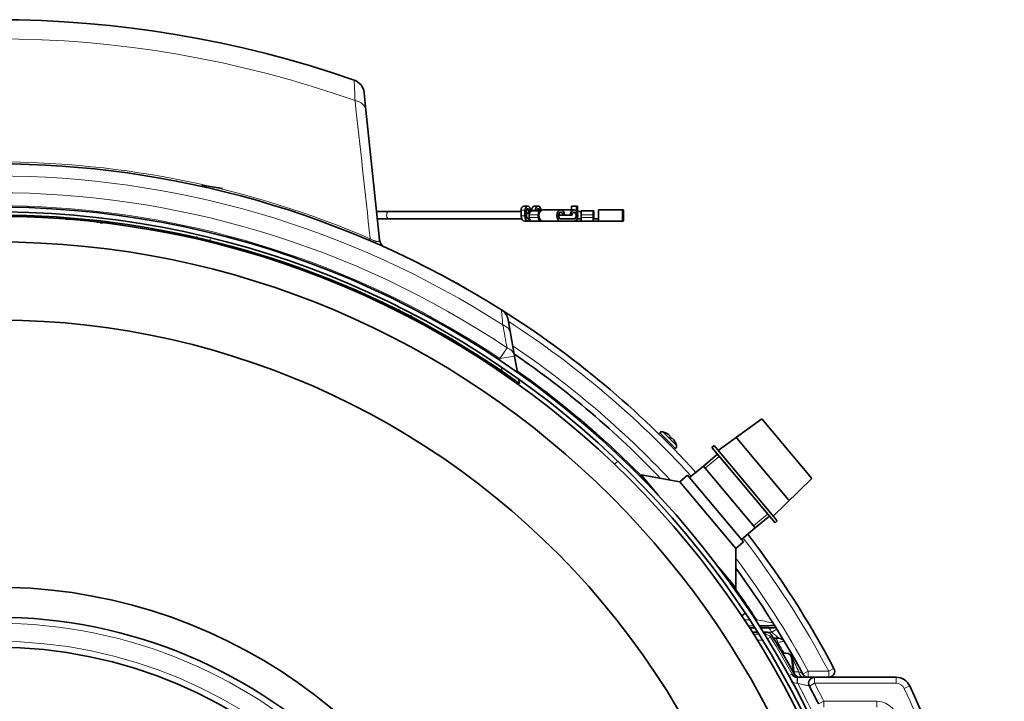
# Model space of a CAD drawing. Units: millimetres. Extents: x -1539 to 4249, y 887 to 6495.
# Drawn here: x 653 to 981, y 6262 to 6489 of the extents above; entities that cross this region are included whole.
import ezdxf

# ---------------------------------------------------------------- set-up
doc = ezdxf.new("R2010")
doc.units = ezdxf.units.MM
for name, color, linetype in [('300025167', 7, 'Continuous'), ('300025193', 7, 'Continuous'), ('300025476_VIS_CB', 7, 'Continuous'), ('300025617_VIROLE', 7, 'Continuous'), ('7614585', 7, 'Continuous'), ('7614846', 7, 'Continuous'), ('7614972', 7, 'Continuous'), ('7690103', 7, 'Continuous'), ('8965_4099_ARMAFL', 7, 'Continuous'), ('95037150_CAPE_ST', 7, 'Continuous'), ('95320950_SUPPORT', 7, 'Continuous'), ('97347382_PLASTRO', 7, 'Continuous'), ('97525485_COLLERE', 7, 'Continuous'), ('97758856_ECROU_R', 7, 'Continuous'), ('EEP04614_MOUSSAG', 7, 'Continuous'), ('EEP06411_TUBE_CO', 7, 'Continuous'), ('FactualArea', 7, 'Continuous')]:
    doc.layers.add(name, color=color, linetype=linetype)

# ---------------------------------------------------------------- blocks, each defined once
blk = doc.blocks.new('SE4')
at = {"layer": '300025167', "color": 7, "linetype": 'Continuous', "lineweight": 18}
for p, q in [((894.75, 6288.77), (896.55, 6288.77)), ((898.46, 6288.77), (898.93, 6288.77)), ((898.93, 6288.77), (898.93, 6288.03)), ((897.84, 6286.77), (896.06, 6286.77)), ((902.64, 6284.61), (903.94, 6284.61)), ((905.64, 6285.66), (903.94, 6284.61)), ((911.29, 6271.43), (912.95, 6271.43)), ((914.35, 6270.65), (916.11, 6271.61)), ((916.11, 6271.61), (922.92, 6271.61)), ((916.11, 6271.61), (916.11, 6269.61)), ((922.92, 6271.61), (924.68, 6272.54)), ((922.92, 6271.61), (922.92, 6269.61))]:
    blk.add_line(p, q, dxfattribs=at)
at = {"layer": '300025167', "color": 2, "linetype": 'Continuous', "lineweight": 35}
for p, q in [((898.27, 6286.11), (896.49, 6286.11)), ((903, 6286.11), (900.17, 6286.11)), ((906.37, 6282.61), (904.52, 6282.61)), ((910.9, 6275.9), (911.29, 6271.43)), ((922.92, 6269.61), (916.11, 6269.61))]:
    blk.add_line(p, q, dxfattribs=at)
for centre, radius, start, end in [((645.45, 6124.61), 316, 42.4394, 57.7988), ((645.45, 6124.61), 306, 43.6667, 55.5977), ((645.45, 6124.61), 316, 27.9145, 37.5606), ((645.45, 6124.61), 306, 28.5074, 36.3333), ((899.54, 6580.37), 293.6, 270.0374, 271.049), ((903.57, 6326.58), 40.48, 269.1956, 272.5028), ((906.37, 6280.61), 2, 30.8744, 90), ((905.92, 6275.46), 5, 5, 30.0779), ((913.28, 6271.61), 2, 185, 252.9861), ((922.92, 6271.61), 2, 270, 27.9145), ((913.28, 6271.61), 2, 256.5157, 270), ((916.11, 6271.61), 2, 208.5074, 270)]:
    blk.add_arc(centre, radius, start, end, dxfattribs=at)
at = {"layer": '300025167', "color": 7, "linetype": 'Continuous', "lineweight": 18}
for centre, radius, start, end in [((645.45, 6124.61), 314, 42.455, 57.0383), ((645.45, 6124.61), 308, 43.1638, 55.9836), ((645.45, 6124.61), 302, 44.1988, 54.9024), ((645.45, 6124.61), 314, 27.9145, 37.545), ((645.45, 6124.61), 308, 28.5074, 36.8362), ((645.45, 6124.61), 302, 32.9282, 35.8012), ((916.62, 6371.83), 84.93, 257.977, 261.653), ((902.64, 6280.61), 4, 90, 93.3168), ((645.45, 6124.61), 304, 31.7569, 32.09), ((787.56, 6140.52), 185.22, 50.0977, 51.0721), ((645.45, 6124.61), 303.97, 30.2207, 31.012), ((658.1, 6156.96), 279.38, 24.1877, 25.1954), ((645.45, 6124.61), 303.97, 29.0319, 29.139)]:
    blk.add_arc(centre, radius, start, end, dxfattribs=at)
for centre, ratio, start_param, end_param in [((904.95, 6280.61), 0.535569, 5.023864, 6.283185), ((914.75, 6271.61), 0.903143, 1.658063, 3.141593), ((912.87, 6271.61), 0.544074, -3.605564, -3.434907)]:
    blk.add_ellipse(centre, major_axis=(0, 2), ratio=ratio, start_param=start_param, end_param=end_param, dxfattribs=at)
at = {"layer": '300025167', "color": 2, "linetype": 'Continuous', "lineweight": 35}
blk.add_open_spline([(762.83, 6399.37), (762.81, 6399.36), (762.79, 6399.34), (762.71, 6399.26), (762.64, 6399.21), (762.58, 6399.15)], degree=3, knots=[0.724794, 0.724794, 0.724794, 0.724794, 0.75, 0.75, 0.8296317, 0.8296317, 0.8296317, 0.8296317], dxfattribs=at)
at = {"layer": '300025167', "color": 7, "linetype": 'Continuous', "lineweight": 18}
for points in [[(905.97, 6281.22), (905.76, 6281.22), (905.55, 6281.22), (905.34, 6281.22)], [(911.24, 6271.03), (911.3, 6271.03), (911.35, 6271.03), (911.41, 6271.03)]]:
    blk.add_open_spline(points, degree=3, dxfattribs=at)
for points, knots in [([(908.09, 6281.63), (908.09, 6281.63), (908.04, 6281.62), (907.89, 6281.6), (907.83, 6281.58), (907.69, 6281.56), (907.61, 6281.54), (907.43, 6281.5), (907.32, 6281.48), (907.1, 6281.44), (906.98, 6281.42), (906.59, 6281.34), (906.29, 6281.28), (905.97, 6281.22)], [0, 0, 0, 0, 0.25, 0.25, 0.375, 0.375, 0.5, 0.5, 0.625, 0.625, 0.75, 0.75, 1, 1, 1, 1]), ([(912.95, 6271.43), (913.29, 6271.29), (913.61, 6271.15), (913.98, 6270.95), (914.09, 6270.89), (914.26, 6270.77), (914.32, 6270.71), (914.35, 6270.65)], [0, 0, 0, 0, 0.5, 0.5, 0.75, 0.75, 1, 1, 1, 1])]:
    blk.add_open_spline(points, degree=3, knots=knots, dxfattribs=at)
at = {"layer": '300025193', "color": 2, "linetype": 'Continuous', "lineweight": 35}
for p, q in [((899.22, 6284.61), (897.45, 6284.61)), ((902.18, 6284.61), (901.11, 6284.61)), ((908.68, 6277.61), (907.51, 6277.61)), ((911.07, 6271.35), (910.68, 6275.78)), ((912.45, 6269.61), (912.58, 6269.61)), ((912.58, 6269.61), (915.86, 6269.61)), ((918.24, 6269.61), (945.39, 6269.61))]:
    blk.add_line(p, q, dxfattribs=at)
at = {"layer": '300025193', "color": 7, "linetype": 'Continuous', "lineweight": 18}
for p, q in [((901.81, 6283.94), (902.18, 6284.61)), ((897.87, 6283.94), (899.64, 6283.94)), ((900.88, 6281.94), (899.12, 6281.94)), ((901.53, 6283.94), (901.81, 6283.94)), ((901.81, 6283.94), (901.81, 6283.49)), ((903.51, 6282.99), (902.5, 6282.37)), ((903.88, 6283.66), (903.51, 6282.99)), ((909.65, 6270.07), (910.69, 6270.64)), ((910.69, 6270.64), (911.45, 6270.64)), ((912.45, 6267.61), (912.45, 6269.61)), ((912.58, 6267.61), (912.58, 6269.61)), ((918.24, 6269.61), (918.24, 6267.61)), ((945.39, 6267.61), (945.39, 6269.61)), ((912.58, 6267.61), (912.45, 6267.61)), ((916.47, 6266.68), (918.24, 6267.61)), ((945.39, 6267.61), (918.24, 6267.61)), ((948.1, 6265.88), (949.92, 6266.72)), ((919.51, 6260.72), (921.3, 6261.61)), ((921.3, 6261.61), (938.95, 6261.61)), ((921.3, 6259.61), (921.3, 6261.61)), ((938.95, 6259.61), (938.95, 6261.61))]:
    blk.add_line(p, q, dxfattribs=at)
for centre, radius, start, end in [((901.81, 6281.94), 2, 31.5488, 89.9902), ((645.45, 6124.61), 302.79, 28.8358, 31.539), ((645.45, 6124.61), 303, 25.4068, 28.1608), ((645.45, 6124.61), 308, 26.4109, 27.664), ((945.39, 6264.61), 3, 25.0217, 90), ((645.45, 6124.61), 334, 334.9783, 25.0217), ((938.95, 6254.61), 7, 23.8902, 90)]:
    blk.add_arc(centre, radius, start, end, dxfattribs=at)
at = {"layer": '300025193', "color": 2, "linetype": 'Continuous', "lineweight": 35}
for centre, radius, start, end in [((645.45, 6124.61), 303.45, 30.2781, 31.6096), ((645.45, 6124.61), 303.45, 28.9184, 30.2781), ((908.68, 6275.61), 2, 5, 90), ((645.45, 6124.61), 303.45, 28.7673, 28.9184), ((912.45, 6271.61), 2, 208.8542, 270.0067), ((918.24, 6267.61), 2, 90, 207.664), ((945.39, 6264.61), 5, 25.0217, 90), ((645.45, 6124.61), 306, 26.4109, 27.664), ((645.45, 6124.61), 336, 334.9783, 25.0217)]:
    blk.add_arc(centre, radius, start, end, dxfattribs=at)
for points in [[(902.18, 6284.61), (902.35, 6284.61), (902.52, 6284.59), (902.85, 6284.5), (903.01, 6284.44), (903.3, 6284.27), (903.44, 6284.17), (903.69, 6283.93), (903.79, 6283.8), (903.88, 6283.66)], [(911.45, 6270.64), (911.54, 6270.49), (911.64, 6270.34), (911.89, 6270.09), (912.03, 6269.98), (912.34, 6269.8), (912.51, 6269.73), (912.85, 6269.63), (913.02, 6269.61), (913.2, 6269.61)]]:
    blk.add_open_spline(points, degree=3, knots=[0, 0, 0, 0, 0.25, 0.25, 0.5, 0.5, 0.75, 0.75, 1, 1, 1, 1], dxfattribs=at)
at = {"layer": '300025193', "color": 7, "linetype": 'Continuous', "lineweight": 18}
for points, knots in [([(912.45, 6267.61), (912.09, 6267.61), (911.74, 6267.65), (911.22, 6267.8), (911.05, 6267.85), (910.73, 6267.99), (910.58, 6268.07), (910.43, 6268.15)], [0, 0, 0, 0, 0.25, 0.25, 0.375, 0.375, 0.4963588, 0.4963588, 0.4963588, 0.4963588]), ([(916.47, 6266.68), (916.47, 6266.68), (916.44, 6266.69), (916.3, 6266.72), (916.2, 6266.74), (915.96, 6266.8), (915.82, 6266.83), (915.5, 6266.91), (915.32, 6266.95), (914.75, 6267.09), (914.34, 6267.18), (913.48, 6267.39), (913.03, 6267.5), (912.58, 6267.61)], [0, 0, 0, 0, 0.125, 0.125, 0.25, 0.25, 0.375, 0.375, 0.5, 0.5, 0.75, 0.75, 1, 1, 1, 1])]:
    blk.add_open_spline(points, degree=3, knots=knots, dxfattribs=at)
at = {"layer": '300025476_VIS_CB', "color": 2, "linetype": 'Continuous', "lineweight": 35}
for p, q in [((866.66, 6351.05), (866.26, 6350.65)), ((868.82, 6350.86), (868.83, 6350.88)), ((869.58, 6350.43), (870.07, 6349.94)), ((869.91, 6349.77), (870.07, 6349.94)), ((870.62, 6349.07), (870.78, 6349.23)), ((870.78, 6349.23), (871.27, 6348.73)), ((871.67, 6348.06), (871.68, 6348.07)), ((871.5, 6345.42), (871.9, 6345.82))]:
    blk.add_line(p, q, dxfattribs=at)
at = {"layer": '300025476_VIS_CB', "color": 7, "linetype": 'Continuous', "lineweight": 18}
for p, q in [((871.9, 6345.82), (866.66, 6351.05)), ((867.61, 6351.32), (872.16, 6346.77))]:
    blk.add_line(p, q, dxfattribs=at)
at = {"layer": '300025476_VIS_CB', "color": 2, "linetype": 'Continuous', "lineweight": 35}
for centre, radius, start, end in [((867.37, 6350.35), 1, 76.2807, 135), ((866.14, 6345.3), 6.2, 64.3079, 76.2807), ((866.14, 6345.3), 6.18, 56.1969, 64.2859), ((865.43, 6344.59), 6.85, 40.8126, 49.1874), ((866.14, 6345.3), 6.18, 26.5593, 33.8031), ((866.14, 6345.3), 6.2, 13.7193, 26.5417), ((871.19, 6346.53), 1, 315, 13.7193)]:
    blk.add_arc(centre, radius, start, end, dxfattribs=at)
at = {"layer": '300025617_VIROLE', "color": 2, "linetype": 'Continuous', "lineweight": 35}
for radius in [301.6, 300]:
    blk.add_arc((645.45, 6124.61), radius, 271.25, 261.7, dxfattribs=at)
at = {"layer": '7614585', "color": 2, "linetype": 'Continuous', "lineweight": 35}
for p, q in [((668.61, 6422.21), (674.35, 6422.21)), ((776.44, 6424.76), (772.26, 6424.76)), ((772.54, 6422.26), (776.44, 6422.26)), ((820.41, 6424.76), (776.44, 6424.76)), ((776.44, 6422.26), (820.61, 6422.26)), ((823.54, 6424.76), (823.54, 6424.76)), ((840.44, 6424.76), (839.01, 6424.76)), ((676.61, 6421.48), (676.61, 6421.98)), ((679.08, 6421.21), (679.5, 6421.21)), ((682.36, 6421.21), (682.98, 6421.21)), ((682.98, 6421.21), (682.98, 6421.24)), ((682.98, 6421.21), (683.26, 6421.21))]:
    blk.add_line(p, q, dxfattribs=at)
blk.add_arc((679.55, 6439.82), 18.88, 271.5583, 276.3978, dxfattribs=at)
at = {"layer": '7614585', "color": 7, "linetype": 'Continuous', "lineweight": 18}
blk.add_ellipse((776.44, 6423.51), major_axis=(0, 1.25), ratio=0.679044, start_param=0, end_param=3.141593, dxfattribs=at)
at = {"layer": '7614585', "color": 2, "linetype": 'Continuous', "lineweight": 35}
blk.add_ellipse((676.69, 6422.56), major_axis=(0, 1.42), ratio=0.059472, start_param=-4.29042, end_param=-4.241891, dxfattribs=at)
at = {"layer": '7614846', "color": 2, "linetype": 'Continuous', "lineweight": 35}
for p, q in [((663.86, 6423.04), (663.86, 6422.54)), ((668.86, 6422.21), (668.86, 6422.69))]:
    blk.add_line(p, q, dxfattribs=at)
at = {"layer": '7614846', "color": 7, "linetype": 'Continuous', "lineweight": 15}
for p, q in [((664.35, 6423.04), (664.35, 6422.54)), ((668.37, 6422.69), (668.37, 6422.21))]:
    blk.add_line(p, q, dxfattribs=at)
at = {"layer": '7614972', "color": 2, "linetype": 'Continuous', "lineweight": 35}
for p, q in [((821.27, 6426.46), (822.54, 6426.46)), ((822.54, 6426.46), (822.68, 6426.46)), ((822.54, 6425.66), (822.68, 6425.66)), ((824.78, 6426.46), (826.05, 6426.46)), ((826.05, 6426.46), (826.19, 6426.46)), ((826.05, 6425.66), (826.19, 6425.66)), ((837.25, 6426.46), (838.95, 6426.46)), ((838.95, 6426.46), (838.96, 6426.46)), ((838.95, 6425.66), (838.96, 6425.66)), ((838.96, 6426.46), (839.14, 6426.46)), ((839.14, 6426.46), (839.15, 6426.46)), ((839.14, 6425.66), (839.15, 6425.66)), ((820.41, 6425.16), (820.41, 6423.26)), ((821.68, 6423.26), (821.68, 6425.16)), ((822.21, 6423.26), (822.21, 6425.16)), ((823.01, 6424.16), (822.21, 6424.16)), ((822.88, 6422.26), (823, 6422.26)), ((823, 6422.26), (823.21, 6422.26)), ((823.01, 6425.16), (823.01, 6424.16)), ((823.21, 6424.16), (823.01, 6424.16)), ((823.14, 6422.76), (823.14, 6423.66)), ((823.54, 6425.16), (823.54, 6424.75)), ((823.92, 6425.16), (823.92, 6424.95)), ((824, 6424.96), (826.94, 6424.96)), ((825.19, 6424.96), (825.19, 6425.16)), ((825.72, 6424.96), (825.72, 6425.16)), ((826.14, 6422.76), (826.14, 6423.66)), ((826.43, 6422.76), (826.14, 6422.76)), ((826.62, 6422.19), (826.39, 6421.84)), ((826.52, 6425.16), (826.52, 6424.96)), ((827.05, 6425.16), (827.05, 6425.05)), ((833.62, 6425.26), (827.62, 6425.26)), ((834.34, 6423.46), (832.89, 6423.46)), ((838.05, 6425.26), (833.62, 6425.26)), ((833.62, 6422.26), (838.05, 6422.26)), ((834.87, 6423.53), (834.34, 6423.46)), ((837.33, 6423.46), (834.34, 6423.46)), ((836.8, 6423.53), (834.87, 6423.53)), ((836.8, 6423.53), (837.33, 6423.46)), ((838.9, 6424.75), (838.9, 6425.16)), ((838.93, 6424.71), (838.93, 6425.16)), ((838.98, 6425.16), (838.98, 6424.64)), ((839.01, 6425.16), (839.01, 6424.59)), ((839.08, 6422.26), (840.42, 6422.26)), ((839.1, 6424.76), (839.1, 6425.16)), ((839.13, 6424.76), (839.13, 6425.16)), ((839.17, 6425.16), (839.17, 6424.76)), ((839.2, 6425.16), (839.2, 6424.76)), ((840.42, 6422.76), (840.42, 6423.66)), ((840.47, 6424.96), (844.47, 6424.96)), ((844.42, 6422.76), (844.42, 6423.66)), ((844.45, 6422.76), (844.42, 6422.76)), ((844.45, 6422.4), (844.43, 6421.84)), ((844.45, 6422.76), (844.45, 6423.66)), ((844.47, 6424.96), (844.49, 6424.96)), ((844.47, 6424.16), (844.49, 6424.16)), ((846.17, 6422.26), (844.47, 6422.26)), ((844.47, 6421.46), (844.47, 6422.26)), ((844.6, 6424.96), (844.49, 6424.96)), ((844.51, 6423.66), (844.51, 6422.26)), ((844.54, 6423.66), (844.54, 6422.26)), ((844.56, 6422.26), (844.56, 6423.66)), ((844.59, 6422.26), (844.59, 6423.66)), ((844.6, 6424.96), (844.63, 6424.96)), ((844.6, 6424.16), (844.63, 6424.16)), ((844.64, 6422.4), (844.65, 6422.26)), ((844.65, 6423.66), (844.65, 6422.76)), ((844.65, 6422.76), (844.68, 6422.76)), ((844.68, 6423.66), (844.68, 6422.76)), ((854.22, 6425.26), (846.22, 6425.26)), ((854.26, 6423.46), (854.18, 6423.46)), ((854.46, 6425.26), (854.22, 6425.26)), ((854.22, 6422.26), (854.46, 6422.26)), ((854.29, 6423.53), (854.26, 6423.46)), ((854.42, 6423.46), (854.26, 6423.46)), ((854.39, 6423.53), (854.29, 6423.53)), ((854.39, 6423.53), (854.42, 6423.46)), ((822.88, 6421.46), (821.6, 6421.46)), ((822.88, 6421.46), (823, 6421.46)), ((823, 6421.46), (824, 6421.46)), ((827, 6421.46), (824, 6421.46)), ((827, 6421.46), (827, 6421.7)), ((827.62, 6421.46), (827, 6421.46)), ((833.62, 6421.46), (827.62, 6421.46)), ((833.62, 6421.46), (838.05, 6421.46)), ((838.97, 6421.46), (838.05, 6421.46)), ((838.97, 6421.46), (838.98, 6421.46)), ((838.98, 6421.46), (840.47, 6421.46)), ((844.47, 6421.46), (840.47, 6421.46)), ((846.22, 6421.46), (844.47, 6421.46)), ((854.22, 6421.46), (846.22, 6421.46)), ((854.22, 6421.46), (854.46, 6421.46))]:
    blk.add_line(p, q, dxfattribs=at)
at = {"layer": '7614972', "color": 7, "linetype": 'Continuous', "lineweight": 18}
for p, q in [((821.68, 6425.16), (820.41, 6425.16)), ((820.41, 6423.26), (821.68, 6423.26)), ((822.21, 6425.16), (823.01, 6425.16)), ((823, 6421.46), (823, 6422.26)), ((823.14, 6423.66), (826.14, 6423.66)), ((823.14, 6422.76), (826.14, 6422.76)), ((825.19, 6425.16), (823.92, 6425.16)), ((825.72, 6425.16), (826.52, 6425.16)), ((838.9, 6425.16), (838.45, 6425.16)), ((838.93, 6425.16), (838.98, 6425.16)), ((838.98, 6421.46), (838.98, 6422.07)), ((839.1, 6425.16), (839.01, 6425.16)), ((839.13, 6425.16), (839.17, 6425.16)), ((840.42, 6423.66), (844.42, 6423.66)), ((840.42, 6422.76), (844.42, 6422.76)), ((844.45, 6423.66), (844.51, 6423.66)), ((844.56, 6423.66), (844.54, 6423.66)), ((844.65, 6423.66), (844.59, 6423.66)), ((844.65, 6422.76), (844.59, 6422.76))]:
    blk.add_line(p, q, dxfattribs=at)
at = {"layer": '7614972', "color": 2, "linetype": 'Continuous', "lineweight": 35}
for centre, radius, start, end in [((827.83, 6422.72), 1.69, 178.9012, 211.6046), ((871.88, 6422.65), 27.46, 179.7819, 181.6993), ((855.46, 6422.68), 11.01, 179.6212, 181.461), ((834.8, 6422.78), 9.85, 357.7828, 359.8385), ((818.34, 6422.75), 26.34, 358.9227, 0.0098), ((827.04, 6422.21), 0.753, 209.5244, 266.5291)]:
    blk.add_arc(centre, radius, start, end, dxfattribs=at)
for centre, major_axis, ratio, start_param, end_param in [((821.27, 6425.16), (0, 1.3), 0.661939, 0, 1.570796), ((822.54, 6425.16), (0, -1.3), 0.661939, 3.141593, 4.712389), ((822.54, 6425.16), (0, -0.5), 0.661939, 3.141593, 4.712389), ((822.68, 6425.16), (0, 1.3), 0.661939, 4.712389, 6.283185), ((822.68, 6425.16), (0, 0.5), 0.661939, 4.712389, 6.283185), ((824.78, 6425.16), (0, 1.3), 0.661939, 0, 1.570796), ((826.05, 6425.16), (0, -1.3), 0.661939, 3.141593, 4.712389), ((826.05, 6425.16), (0, -0.5), 0.661939, 3.141593, 4.712389), ((826.19, 6425.16), (0, 1.3), 0.661939, 4.712389, 6.283185), ((826.19, 6425.16), (0, 0.5), 0.661939, 4.712389, 6.283185), ((833.62, 6423.36), (0, -1.9), 0.661939, 1.661831, 6.283185), ((838.05, 6423.36), (0, -1.9), 0.661939, 0, 4.621354), ((837.25, 6425.16), (0, 1.3), 0.036443, 0, 1.493797), ((838.95, 6425.16), (0, -1.3), 0.036443, 3.141593, 4.712389), ((838.95, 6425.16), (0, -0.5), 0.036443, 3.141591, 4.712389), ((838.96, 6425.16), (0, 1.3), 0.036443, 4.712389, 6.283185), ((838.96, 6425.16), (0, 0.5), 0.036443, 4.712389, 6.283187), ((839.14, 6425.16), (0, -1.3), 0.036443, 3.141593, 4.712389), ((839.14, 6425.16), (0, -0.5), 0.036443, 3.141591, 4.712389), ((839.15, 6425.16), (0, 1.3), 0.036443, 4.712389, 6.283185), ((839.15, 6425.16), (0, 0.5), 0.036443, 4.712389, 6.283187), ((854.22, 6423.36), (0, -1.9), 0.036443, 1.661831, 6.283185), ((854.46, 6423.36), (0, -1.9), 0.036443, 0, 4.621354), ((821.6, 6423.26), (0, -1.8), 0.661939, 4.712389, 6.283185), ((822.88, 6423.26), (0, 1.8), 0.661939, 1.570796, 3.141593), ((822.88, 6423.26), (0, 1), 0.661939, 1.570796, 3.141593), ((824, 6423.66), (0, -1.3), 0.661939, 3.141593, 4.712389), ((824, 6422.76), (0, -1.3), 0.661939, 4.713074, 6.283185), ((827, 6423.66), (0, 1.3), 0.661939, 0.070399, 1.570796), ((827.62, 6423.36), (0, -1.9), 0.661939, 3.141593, 6.283185), ((833.62, 6423.36), (0, -1.1), 0.661939, 1.661831, 6.283185), ((838.05, 6423.36), (0, -1.1), 0.661939, 0, 4.621354), ((840.47, 6423.66), (0, -1.3), 0.036443, 3.141593, 4.712389), ((840.47, 6422.76), (0, -1.3), 0.036443, 4.713074, 6.283185), ((844.47, 6423.66), (0, 1.3), 0.036443, 0, 1.570796), ((844.47, 6423.66), (0, 0.5), 0.036443, 0, 1.570796), ((844.49, 6423.66), (0, -1.3), 0.036443, 1.570796, 3.141593), ((844.49, 6423.66), (0, -0.5), 0.036443, 1.570796, 3.141593), ((844.6, 6423.66), (0, 1.3), 0.036443, 0, 1.570796), ((844.6, 6423.66), (0, 0.5), 0.036443, 0, 1.570796), ((844.63, 6423.66), (0, -1.3), 0.036443, 1.570796, 3.141593), ((844.63, 6423.66), (0, -0.5), 0.036443, 1.570796, 3.141593), ((846.22, 6423.36), (0, -1.9), 0.036443, 3.141593, 6.283185), ((854.22, 6423.36), (0, -1.1), 0.036443, 1.661831, 6.283185), ((854.46, 6423.36), (0, -1.1), 0.036443, 0, 4.621354), ((838.97, 6423.26), (0, 1.8), 0.036443, 2.352687, 3.141593)]:
    blk.add_ellipse(centre, major_axis=major_axis, ratio=ratio, start_param=start_param, end_param=end_param, dxfattribs=at)
blk.add_open_spline([(844.45, 6422.4), (844.46, 6422.31), (844.46, 6422.26), (844.47, 6422.26)], degree=3, dxfattribs=at)
blk.add_open_spline([(844.43, 6421.84), (844.44, 6421.72), (844.44, 6421.62), (844.45, 6421.49), (844.46, 6421.46), (844.47, 6421.46)], degree=3, knots=[0, 0, 0, 0, 0.5, 0.5, 1, 1, 1, 1], dxfattribs=at)
at = {"layer": '7690103', "color": 2, "linetype": 'Continuous', "lineweight": 35}
for p, q in [((768.1, 6464.29), (768.71, 6458.46)), ((768.71, 6458.46), (773.26, 6415.25)), ((816.1, 6388.64), (816.89, 6384.17)), ((816.89, 6384.17), (818.23, 6376.6)), ((818.23, 6376.6), (819.19, 6371.14)), ((819.59, 6368.9), (819.83, 6367.49))]:
    blk.add_line(p, q, dxfattribs=at)
at = {"layer": '7690103', "color": 7, "linetype": 'Continuous', "lineweight": 18}
for p, q in [((770.12, 6415.67), (769.87, 6415.08)), ((815.71, 6379.33), (813.3, 6375.73)), ((813.3, 6375.73), (818.23, 6376.6)), ((813.41, 6375.11), (813.3, 6375.73)), ((814.04, 6371.54), (813.8, 6372.92))]:
    blk.add_line(p, q, dxfattribs=at)
at = {"layer": '7690103', "color": 2, "linetype": 'Continuous', "lineweight": 35}
for centre, radius, start, end in [((645.45, 6124.61), 364, 70.8648, 109.1352), ((763.13, 6463.77), 5, 6, 70.8648), ((645.45, 6124.61), 316, 57.7988, 122.2012), ((645.45, 6124.61), 299, 55.6776, 116.6213), ((706.45, 6414.25), 3, 78.1072, 111.8247), ((776.24, 6415.56), 3, 186, 245.7951), ((645.45, 6124.61), 316, 60.2531, 61.1676), ((811.18, 6387.77), 5, 10, 57.7988)]:
    blk.add_arc(centre, radius, start, end, dxfattribs=at)
at = {"layer": '7690103', "color": 7, "linetype": 'Continuous', "lineweight": 18}
for centre, radius, start, end in [((645.45, 6124.61), 357.64, 70.4614, 109.5386), ((45596.38, 11368.7), 45099.07, 186.246482, 186.305256), ((645.45, 6124.61), 316.64, 66.8136, 113.1864), ((645.45, 6124.61), 311.98, 57.2306, 122.7694), ((645.45, 6124.61), 306.39, 56.2411, 123.7589), ((645.45, 6124.61), 302.06, 56.2411, 116.1111)]:
    blk.add_arc(centre, radius, start, end, dxfattribs=at)
for centre, major_axis, ratio, end_param in [((763.74, 6457.94), (-4.97, -0.52), 0.755981, 4.365763), ((811.97, 6383.3), (-4.92, -0.87), 0.786025, 4.083714), ((813.3, 6375.73), (-4.92, -0.87), 0.781109, 4.070182)]:
    blk.add_ellipse(centre, major_axis=major_axis, ratio=ratio, start_param=3.141593, end_param=end_param, dxfattribs=at)
for points, knots in [([(765.06, 6461.65), (765.01, 6462.74), (764.97, 6463.71), (764.92, 6464.98), (764.9, 6465.37), (764.88, 6465.91), (764.87, 6466.08), (764.86, 6466.41), (764.85, 6466.57), (764.82, 6467.31), (764.8, 6467.75), (764.78, 6468.34), (764.77, 6468.5), (764.77, 6468.5)], [0, 0, 0, 0, 0.25, 0.25, 0.375, 0.375, 0.4375, 0.4375, 0.5, 0.5, 0.75, 0.75, 1, 1, 1, 1]), ([(770.12, 6415.67), (770.26, 6415.59), (770.41, 6415.51), (770.71, 6415.35), (770.86, 6415.28), (771.15, 6415.14), (771.29, 6415.08), (771.56, 6414.96), (771.69, 6414.91), (771.93, 6414.83), (772.04, 6414.8), (772.23, 6414.74), (772.33, 6414.72), (772.57, 6414.68), (772.7, 6414.68), (772.9, 6414.7), (772.98, 6414.72), (773.11, 6414.79), (773.16, 6414.83), (773.25, 6414.98), (773.27, 6415.1), (773.26, 6415.25)], [0, 0, 0, 0, 0.0625, 0.0625, 0.125, 0.125, 0.1875, 0.1875, 0.25, 0.25, 0.3125, 0.3125, 0.375, 0.375, 0.5, 0.5, 0.625, 0.625, 0.75, 0.75, 1, 1, 1, 1]), ([(814.31, 6386.94), (814.24, 6387.73), (814.17, 6388.45), (814.06, 6389.69), (814.01, 6390.23), (813.93, 6391.11), (813.9, 6391.44), (813.86, 6391.89), (813.84, 6392), (813.84, 6392)], [0, 0, 0, 0, 0.25, 0.25, 0.5, 0.5, 0.75, 0.75, 1, 1, 1, 1])]:
    blk.add_open_spline(points, degree=3, knots=knots, dxfattribs=at)
blk.add_open_spline([(815.71, 6379.33), (815.24, 6381.88), (814.78, 6384.42), (814.31, 6386.94)], degree=3, dxfattribs=at)
at = {"layer": '7690103', "color": 2, "linetype": 'Continuous', "lineweight": 35}
blk.add_open_spline([(814.04, 6371.54), (814.7, 6371.09), (815.35, 6370.65), (816.29, 6369.99), (816.6, 6369.78), (817.21, 6369.35), (817.5, 6369.15), (817.92, 6368.85), (818.05, 6368.76), (818.32, 6368.57), (818.45, 6368.48), (818.81, 6368.22), (819.03, 6368.06), (819.41, 6367.79), (819.56, 6367.68), (819.72, 6367.57), (819.76, 6367.54), (819.82, 6367.5), (819.83, 6367.49), (819.83, 6367.49)], degree=3, knots=[0, 0, 0, 0, 0.25, 0.25, 0.375, 0.375, 0.5, 0.5, 0.5625, 0.5625, 0.625, 0.625, 0.75, 0.75, 0.875, 0.875, 0.9375, 0.9375, 1, 1, 1, 1], dxfattribs=at)
at = {"layer": '8965_4099_ARMAFL', "color": 2, "linetype": 'Continuous', "lineweight": 35}
for p, q in [((852.66, 6341.55), (851.5, 6340.58)), ((893.92, 6290.02), (895.08, 6290.99))]:
    blk.add_line(p, q, dxfattribs=at)
at = {"layer": '95037150_CAPE_ST', "color": 2, "linetype": 'Continuous', "lineweight": 35}
for p, q in [((900.61, 6355.68), (886.07, 6345.17)), ((917.33, 6335.77), (900.61, 6355.68)), ((884.72, 6346.78), (883.95, 6346.14)), ((905.8, 6321.66), (884.72, 6346.78)), ((905.03, 6321.01), (883.95, 6346.14)), ((904.45, 6323.27), (917.33, 6335.77)), ((905.03, 6321.01), (905.8, 6321.66))]:
    blk.add_line(p, q, dxfattribs=at)
at = {"layer": '95320950_SUPPORT', "color": 2, "linetype": 'Continuous', "lineweight": 35}
for p, q in [((714, 6433.5), (720.91, 6432.34)), ((711.52, 6415.7), (711.6, 6416.2)), ((717.38, 6414.37), (717.45, 6414.81))]:
    blk.add_line(p, q, dxfattribs=at)
at = {"layer": '97347382_PLASTRO', "color": 2, "linetype": 'Continuous', "lineweight": 35}
for radius in [165, 155]:
    blk.add_circle((645.45, 6124.61), radius, dxfattribs=at)
at = {"layer": '97347382_PLASTRO', "color": 7, "linetype": 'Continuous', "lineweight": 18}
for radius in [163, 157]:
    blk.add_circle((645.45, 6124.61), radius, dxfattribs=at)
at = {"layer": '97525485_COLLERE', "color": 2, "linetype": 'Continuous', "lineweight": 35}
for p, q in [((866.06, 6330.26), (860.39, 6337.02)), ((873.32, 6334.74), (860.39, 6337.02)), ((875.9, 6336.91), (873.32, 6334.74)), ((894.54, 6314.69), (875.9, 6336.91)), ((891.96, 6312.52), (873.32, 6334.74)), ((891.96, 6312.52), (894.54, 6314.69)), ((891.96, 6299.4), (891.96, 6312.52)), ((891.96, 6299.4), (886.29, 6306.16))]:
    blk.add_line(p, q, dxfattribs=at)
at = {"layer": '97758856_ECROU_R', "color": 2, "linetype": 'Continuous', "lineweight": 35}
for p, q in [((712.17, 6415.59), (712.35, 6416.35)), ((716.75, 6415.42), (716.55, 6414.55)), ((779.33, 6391.44), (779.73, 6392.23)), ((779.55, 6391.29), (783.09, 6389.49)), ((783.74, 6390.19), (783.34, 6389.39))]:
    blk.add_line(p, q, dxfattribs=at)
for points in [[(779.55, 6391.29), (779.51, 6391.32), (779.48, 6391.34), (779.4, 6391.39), (779.36, 6391.41), (779.33, 6391.44)], [(783.34, 6389.39), (783.29, 6389.4), (783.25, 6389.42), (783.17, 6389.45), (783.13, 6389.47), (783.09, 6389.49)]]:
    blk.add_open_spline(points, degree=3, knots=[0, 0, 0, 0, 0.5, 0.5, 1, 1, 1, 1], dxfattribs=at)
at = {"layer": 'EEP04614_MOUSSAG', "color": 2, "linetype": 'Continuous', "lineweight": 35}
for radius in [298.5, 290]:
    blk.add_circle((645.45, 6124.61), radius, dxfattribs=at)
for radius, start, end in [(264, 350.2956, 89.7044), (175, 27.6379, 172.3621)]:
    blk.add_arc((645.45, 6124.61), radius, start, end, dxfattribs=at)
at = {"layer": 'EEP06411_TUBE_CO', "color": 2, "linetype": 'Continuous', "lineweight": 35}
for p, q in [((892.28, 6349.28), (909.57, 6328.67)), ((885.85, 6343.88), (881.17, 6339.96)), ((881.17, 6339.96), (876.58, 6336.1)), ((881.17, 6339.96), (898.46, 6319.35)), ((898.46, 6319.35), (903.14, 6323.27)), ((893.87, 6315.5), (898.46, 6319.35))]:
    blk.add_line(p, q, dxfattribs=at)
at = {"layer": 'EEP06411_TUBE_CO', "color": 7, "linetype": 'Continuous', "lineweight": 15}
for p, q in [((886.42, 6343.19), (881.75, 6339.27)), ((902.56, 6323.96), (897.89, 6320.04))]:
    blk.add_line(p, q, dxfattribs=at)

msp = doc.modelspace()

# ---------------------------------------------------------------- block references
at = {"layer": 'FactualArea'}
msp.add_blockref('SE4', (0, 0), dxfattribs=at)

doc.saveas('drawing.dxf')
